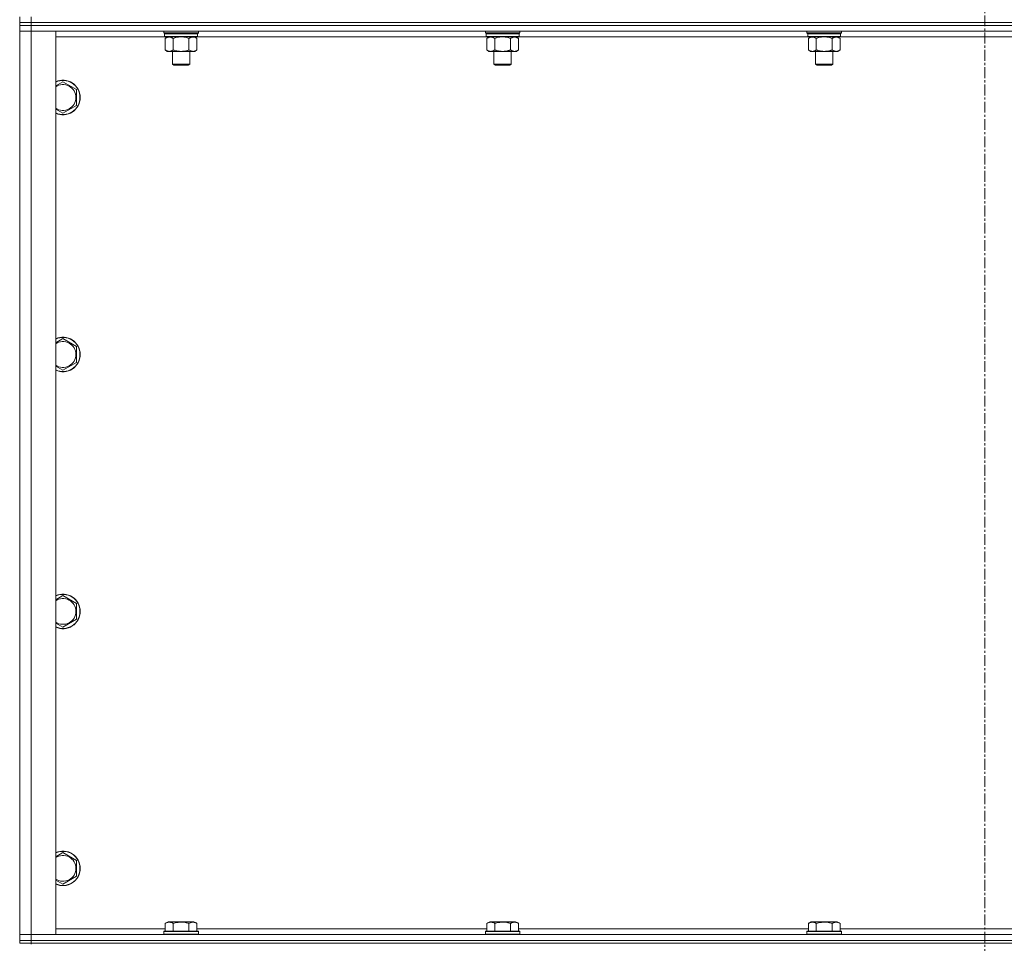
# Model space of a CAD drawing. Units: millimetres. Extents: x 0 to 30568, y -7 to 21000.
# Drawn here: x 19699 to 20383, y 13896 to 14537 of the extents above; entities that cross this region are included whole.
import ezdxf

# ---------------------------------------------------------------- set-up
doc = ezdxf.new("R2010")
doc.units = ezdxf.units.MM
doc.linetypes.add('K5LT_AXLED', pattern=[12, 7.5, -1.5, 1.5, -1.5])
doc.linetypes.add('K5LT_THIN', pattern=[0])
for name, color, linetype, true_color in [('OSI', 2, 'Continuous', 0xffff00), ('R', 1, 'Continuous', 0xff0000), ('WELDING', 7, 'Continuous', 0xffffff)]:
    doc.layers.add(name, color=color, linetype=linetype, true_color=true_color)

msp = doc.modelspace()

# ---------------------------------------------------------------- linework, layer by layer
at = {"layer": 'OSI', "color": 30, "linetype": 'K5LT_AXLED', "lineweight": 18, "true_color": 0xff8000}
msp.add_line((20369.16, 17060.29), (20369.16, 13806.29), dxfattribs=at)
at = {"layer": 'R', "color": 7, "linetype": 'K5LT_THIN', "lineweight": 18}
for p, q in [((19699.16, 14535.29), (19699.16, 14539.29)), ((19707.16, 14535.29), (19707.16, 14539.29)), ((19699.16, 14535.29), (19699.16, 14533.29)), ((19699.16, 14535.29), (19707.16, 14535.29)), ((19707.16, 14535.29), (19699.16, 14535.29)), ((19707.16, 14533.29), (19699.16, 14533.29)), ((19699.16, 14533.29), (19707.16, 14533.29)), ((19699.16, 14533.29), (19699.16, 14529.29)), ((21031.16, 14535.29), (19707.16, 14535.29)), ((19707.16, 14535.29), (19707.16, 14533.29)), ((19707.16, 14535.29), (21031.16, 14535.29)), ((21031.16, 14533.29), (19707.16, 14533.29)), ((21031.16, 14533.29), (19707.16, 14533.29)), ((19707.16, 14533.29), (19707.16, 14529.29)), ((19699.16, 13902.29), (19699.16, 14529.29)), ((19699.16, 14529.29), (19707.16, 14529.29)), ((19707.16, 14529.29), (19699.16, 14529.29)), ((19707.16, 14529.29), (19707.16, 13902.29)), ((19707.16, 14529.29), (19724.16, 14529.29)), ((21031.16, 14529.29), (19707.16, 14529.29)), ((19724.16, 14529.29), (19724.16, 13902.29)), ((19800.06, 14525.29), (19724.16, 14525.29)), ((19799.16, 14528.09), (19799.16, 14529.29)), ((19799.16, 14528.09), (19799.46, 14527.79)), ((19799.16, 14528.09), (19811.16, 14528.09)), ((19799.46, 14527.79), (19811.16, 14527.79)), ((19800.06, 14527.79), (19799.76, 14527.49)), ((19799.76, 14525.59), (19799.76, 14527.49)), ((19799.76, 14527.49), (19822.56, 14527.49)), ((19799.76, 14525.59), (19800.06, 14525.29)), ((19799.76, 14525.59), (19822.56, 14525.59)), ((19800.06, 14525.29), (19822.26, 14525.29)), ((19801.63, 14525.29), (19800.16, 14524.29)), ((19800.16, 14524.29), (19800.16, 14516.29)), ((19805.66, 14524.29), (19805.66, 14516.29)), ((19811.16, 14528.09), (19823.16, 14528.09)), ((19811.16, 14527.79), (19822.86, 14527.79)), ((19816.66, 14524.29), (19816.66, 14516.29)), ((19820.68, 14525.29), (19822.16, 14524.29)), ((19822.16, 14524.29), (19822.16, 14516.29)), ((19822.26, 14527.79), (19822.56, 14527.49)), ((19822.56, 14525.59), (19822.26, 14525.29)), ((20023.26, 14525.29), (19822.26, 14525.29)), ((19822.56, 14525.59), (19822.56, 14527.49)), ((19823.16, 14528.09), (19822.86, 14527.79)), ((19823.16, 14528.09), (19823.16, 14529.29)), ((20022.36, 14528.09), (20022.36, 14529.29)), ((20022.36, 14528.09), (20022.66, 14527.79)), ((20022.36, 14528.09), (20034.36, 14528.09)), ((20022.66, 14527.79), (20034.36, 14527.79)), ((20023.26, 14527.79), (20022.96, 14527.49)), ((20022.96, 14525.59), (20022.96, 14527.49)), ((20022.96, 14527.49), (20045.76, 14527.49)), ((20022.96, 14525.59), (20023.26, 14525.29)), ((20022.96, 14525.59), (20045.76, 14525.59)), ((20023.26, 14525.29), (20045.46, 14525.29)), ((20024.83, 14525.29), (20023.36, 14524.29)), ((20023.36, 14524.29), (20023.36, 14516.29)), ((20028.86, 14524.29), (20028.86, 14516.29)), ((20034.36, 14528.09), (20046.36, 14528.09)), ((20034.36, 14527.79), (20046.06, 14527.79)), ((20039.86, 14524.29), (20039.86, 14516.29)), ((20043.88, 14525.29), (20045.36, 14524.29)), ((20045.36, 14524.29), (20045.36, 14516.29)), ((20045.46, 14527.79), (20045.76, 14527.49)), ((20045.76, 14525.59), (20045.46, 14525.29)), ((20246.46, 14525.29), (20045.46, 14525.29)), ((20045.76, 14525.59), (20045.76, 14527.49)), ((20046.36, 14528.09), (20046.06, 14527.79)), ((20046.36, 14528.09), (20046.36, 14529.29)), ((20245.56, 14528.09), (20245.56, 14529.29)), ((20245.56, 14528.09), (20245.86, 14527.79)), ((20245.56, 14528.09), (20257.56, 14528.09)), ((20245.86, 14527.79), (20257.56, 14527.79)), ((20246.46, 14527.79), (20246.16, 14527.49)), ((20246.16, 14525.59), (20246.16, 14527.49)), ((20246.16, 14527.49), (20268.96, 14527.49)), ((20246.16, 14525.59), (20246.46, 14525.29)), ((20246.16, 14525.59), (20268.96, 14525.59)), ((20246.46, 14525.29), (20268.66, 14525.29)), ((20248.03, 14525.29), (20246.56, 14524.29)), ((20246.56, 14524.29), (20246.56, 14516.29)), ((20252.06, 14524.29), (20252.06, 14516.29)), ((20257.56, 14528.09), (20269.56, 14528.09)), ((20257.56, 14527.79), (20269.26, 14527.79)), ((20263.06, 14524.29), (20263.06, 14516.29)), ((20267.08, 14525.29), (20268.56, 14524.29)), ((20268.56, 14524.29), (20268.56, 14516.29)), ((20268.66, 14527.79), (20268.96, 14527.49)), ((20268.96, 14525.59), (20268.66, 14525.29)), ((20469.66, 14525.29), (20268.66, 14525.29)), ((20268.96, 14525.59), (20268.96, 14527.49)), ((20269.56, 14528.09), (20269.26, 14527.79)), ((20269.56, 14528.09), (20269.56, 14529.29)), ((19801.63, 14515.29), (19800.16, 14516.29)), ((19820.68, 14515.29), (19822.16, 14516.29)), ((20024.83, 14515.29), (20023.36, 14516.29)), ((20043.88, 14515.29), (20045.36, 14516.29)), ((20248.03, 14515.29), (20246.56, 14516.29)), ((20267.08, 14515.29), (20268.56, 14516.29)), ((19802.91, 14515.29), (19801.63, 14515.29)), ((19811.16, 14515.29), (19802.91, 14515.29)), ((19805.16, 14506.36), (19805.16, 14515.29)), ((19819.41, 14515.29), (19811.16, 14515.29)), ((19817.16, 14506.36), (19817.16, 14515.29)), ((19820.68, 14515.29), (19819.41, 14515.29)), ((20026.11, 14515.29), (20024.83, 14515.29)), ((20034.36, 14515.29), (20026.11, 14515.29)), ((20028.36, 14506.36), (20028.36, 14515.29)), ((20042.61, 14515.29), (20034.36, 14515.29)), ((20040.36, 14506.36), (20040.36, 14515.29)), ((20043.88, 14515.29), (20042.61, 14515.29)), ((20249.31, 14515.29), (20248.03, 14515.29)), ((20257.56, 14515.29), (20249.31, 14515.29)), ((20251.56, 14506.36), (20251.56, 14515.29)), ((20265.81, 14515.29), (20257.56, 14515.29)), ((20263.56, 14506.36), (20263.56, 14515.29)), ((20267.08, 14515.29), (20265.81, 14515.29)), ((19806.16, 14505.79), (19805.16, 14506.36)), ((19805.16, 14506.36), (19811.16, 14506.36)), ((19806.16, 14505.79), (19811.16, 14505.79)), ((19811.16, 14506.36), (19817.16, 14506.36)), ((19811.16, 14505.79), (19816.16, 14505.79)), ((19816.16, 14505.79), (19817.16, 14506.36)), ((20029.36, 14505.79), (20028.36, 14506.36)), ((20028.36, 14506.36), (20034.36, 14506.36)), ((20029.36, 14505.79), (20034.36, 14505.79)), ((20034.36, 14506.36), (20040.36, 14506.36)), ((20034.36, 14505.79), (20039.36, 14505.79)), ((20039.36, 14505.79), (20040.36, 14506.36)), ((20252.56, 14505.79), (20251.56, 14506.36)), ((20251.56, 14506.36), (20257.56, 14506.36)), ((20252.56, 14505.79), (20257.56, 14505.79)), ((20257.56, 14506.36), (20263.56, 14506.36)), ((20257.56, 14505.79), (20262.56, 14505.79)), ((20262.56, 14505.79), (20263.56, 14506.36)), ((19729.16, 14494.26), (19738.66, 14488.77)), ((19738.66, 14488.77), (19738.66, 14483.29)), ((19738.66, 14483.29), (19738.66, 14477.8)), ((19738.66, 14477.8), (19729.16, 14472.32)), ((19729.16, 14315.92), (19738.66, 14310.44)), ((19738.66, 14310.44), (19738.66, 14304.95)), ((19738.66, 14304.95), (19738.66, 14299.47)), ((19738.66, 14299.47), (19729.16, 14293.98)), ((19729.16, 14137.59), (19738.66, 14132.11)), ((19738.66, 14132.11), (19738.66, 14126.62)), ((19738.66, 14126.62), (19738.66, 14121.14)), ((19738.66, 14121.14), (19729.16, 14115.65)), ((19729.16, 13959.26), (19738.66, 13953.77)), ((19738.66, 13953.77), (19738.66, 13948.29)), ((19738.66, 13942.8), (19729.16, 13937.32)), ((19738.66, 13948.29), (19738.66, 13942.8)), ((19800.19, 13910.13), (19802.18, 13911.29)), ((19800.19, 13910.13), (19800.19, 13904.79)), ((19820.13, 13911.29), (19802.18, 13911.29)), ((19805.67, 13910.13), (19805.67, 13904.79)), ((19816.64, 13910.13), (19816.64, 13904.79)), ((19822.13, 13910.13), (19820.13, 13911.29)), ((19822.13, 13910.13), (19822.13, 13904.79)), ((20023.39, 13910.13), (20025.38, 13911.29)), ((20023.39, 13910.13), (20023.39, 13904.79)), ((20043.33, 13911.29), (20025.38, 13911.29)), ((20028.87, 13910.13), (20028.87, 13904.79)), ((20039.84, 13910.13), (20039.84, 13904.79)), ((20045.33, 13910.13), (20043.33, 13911.29)), ((20045.33, 13910.13), (20045.33, 13904.79)), ((20246.59, 13910.13), (20248.58, 13911.29)), ((20246.59, 13910.13), (20246.59, 13904.79)), ((20266.53, 13911.29), (20248.58, 13911.29)), ((20252.07, 13910.13), (20252.07, 13904.79)), ((20263.04, 13910.13), (20263.04, 13904.79)), ((20268.53, 13910.13), (20266.53, 13911.29)), ((20268.53, 13910.13), (20268.53, 13904.79)), ((19707.16, 13902.29), (19699.16, 13902.29)), ((19699.16, 13902.29), (19707.16, 13902.29)), ((19699.16, 13898.29), (19699.16, 13902.29)), ((19724.16, 13902.29), (19707.16, 13902.29)), ((19707.16, 13902.29), (21031.16, 13902.29)), ((19707.16, 13898.29), (19707.16, 13902.29)), ((19724.16, 13906.29), (19800.19, 13906.29)), ((19799.16, 13904.49), (19799.33, 13904.79)), ((19799.16, 13904.49), (19799.16, 13902.59)), ((19823.16, 13904.49), (19799.16, 13904.49)), ((19823.16, 13902.59), (19799.16, 13902.59)), ((19799.16, 13902.59), (19799.33, 13902.29)), ((19822.98, 13904.79), (19799.33, 13904.79)), ((19822.13, 13906.29), (20023.39, 13906.29)), ((19823.16, 13904.49), (19822.98, 13904.79)), ((19823.16, 13902.59), (19822.98, 13902.29)), ((19823.16, 13904.49), (19823.16, 13902.59)), ((20022.36, 13904.49), (20022.53, 13904.79)), ((20022.36, 13904.49), (20022.36, 13902.59)), ((20046.36, 13904.49), (20022.36, 13904.49)), ((20046.36, 13902.59), (20022.36, 13902.59)), ((20022.36, 13902.59), (20022.53, 13902.29)), ((20046.18, 13904.79), (20022.53, 13904.79)), ((20045.33, 13906.29), (20246.59, 13906.29)), ((20046.36, 13904.49), (20046.18, 13904.79)), ((20046.36, 13902.59), (20046.18, 13902.29)), ((20046.36, 13904.49), (20046.36, 13902.59)), ((20245.56, 13904.49), (20245.73, 13904.79)), ((20245.56, 13904.49), (20245.56, 13902.59)), ((20269.56, 13904.49), (20245.56, 13904.49)), ((20269.56, 13902.59), (20245.56, 13902.59)), ((20245.56, 13902.59), (20245.73, 13902.29)), ((20269.38, 13904.79), (20245.73, 13904.79)), ((20268.53, 13906.29), (20469.79, 13906.29)), ((20269.56, 13904.49), (20269.38, 13904.79)), ((20269.56, 13902.59), (20269.38, 13902.29)), ((20269.56, 13904.49), (20269.56, 13902.59)), ((19707.16, 13898.29), (19699.16, 13898.29)), ((19699.16, 13898.29), (19699.16, 13896.29)), ((19699.16, 13898.29), (19707.16, 13898.29)), ((19707.16, 13896.29), (19699.16, 13896.29)), ((19707.16, 13898.29), (21031.16, 13898.29)), ((21031.16, 13898.29), (19707.16, 13898.29)), ((19707.16, 13898.29), (19707.16, 13896.29)), ((19707.16, 13895.68), (19707.16, 13896.29)), ((21031.16, 13896.29), (19707.16, 13896.29))]:
    msp.add_line(p, q, dxfattribs=at)
for centre, radius, start, end in [((19729.16, 14483.29), 12, 0, 114.62432), ((19729.16, 14483.29), 11.83, 0, 115.00952), ((19729.16, 14483.29), 8.97, 0, 123.8664), ((19729.16, 14483.29), 11.83, 244.99048, 0), ((19729.16, 14483.29), 12, 245.37568, 0), ((19729.16, 14483.29), 8.97, 236.1336, 0), ((19729.16, 14304.95), 12, 0, 114.62432), ((19729.16, 14304.95), 11.83, 0, 115.00952), ((19729.16, 14304.95), 8.97, 0, 123.8664), ((19729.16, 14304.95), 8.97, 236.1336, 0), ((19729.16, 14304.95), 11.83, 244.99048, 0), ((19729.16, 14304.95), 12, 245.37568, 0), ((19729.16, 14126.62), 12, 0, 114.62432), ((19729.16, 14126.62), 11.83, 0, 115.00952), ((19729.16, 14126.62), 8.97, 0, 123.8664), ((19729.16, 14126.62), 8.97, 236.1336, 0), ((19729.16, 14126.62), 11.83, 244.99048, 0), ((19729.16, 14126.62), 12, 245.37568, 0), ((19729.16, 13948.29), 12, 0, 114.62432), ((19729.16, 13948.29), 11.83, 0, 115.00952), ((19729.16, 13948.29), 8.97, 0, 123.8664), ((19729.16, 13948.29), 11.83, 244.99048, 0), ((19729.16, 13948.29), 12, 245.37568, 0), ((19729.16, 13948.29), 8.97, 236.1336, 0)]:
    msp.add_arc(centre, radius, start, end, dxfattribs=at)
at = {"layer": 'WELDING', "color": 7, "linetype": 'K5LT_THIN', "lineweight": 18}
for p, q in [((19805.66, 14524.29), (19807.45, 14524.82)), ((19807.45, 14524.82), (19809.29, 14525.16)), ((19809.29, 14525.16), (19811.16, 14525.29)), ((19811.16, 14525.29), (19813.02, 14525.16)), ((19813.02, 14525.16), (19814.86, 14524.82)), ((19814.86, 14524.82), (19816.66, 14524.29)), ((20028.86, 14524.29), (20030.65, 14524.82)), ((20030.65, 14524.82), (20032.49, 14525.16)), ((20032.49, 14525.16), (20034.36, 14525.29)), ((20034.36, 14525.29), (20036.22, 14525.16)), ((20036.22, 14525.16), (20038.06, 14524.82)), ((20038.06, 14524.82), (20039.86, 14524.29)), ((20252.06, 14524.29), (20253.85, 14524.82)), ((20253.85, 14524.82), (20255.69, 14525.16)), ((20255.69, 14525.16), (20257.56, 14525.29)), ((20257.56, 14525.29), (20259.42, 14525.16)), ((20259.42, 14525.16), (20261.26, 14524.82)), ((20261.26, 14524.82), (20263.06, 14524.29)), ((19724.16, 14491.37), (19729.16, 14494.26)), ((19729.16, 14472.32), (19724.16, 14475.2)), ((19724.16, 14313.04), (19729.16, 14315.92)), ((19729.16, 14293.98), (19724.16, 14296.87)), ((19724.16, 14134.7), (19729.16, 14137.59)), ((19729.16, 14115.65), (19724.16, 14118.54)), ((19724.16, 13956.37), (19729.16, 13959.26)), ((19729.16, 13937.32), (19724.16, 13940.2))]:
    msp.add_line(p, q, dxfattribs=at)
for points, knots in [([(19800.16, 14524.29), (19800.34, 14524.41), (19800.62, 14524.59), (19801.09, 14524.84), (19801.5, 14525.02), (19801.96, 14525.17), (19802.36, 14525.25), (19802.68, 14525.28), (19802.85, 14525.29), (19802.91, 14525.29)], [0, 0, 0, 0, 2.066603, 3.173746, 5.147824, 6.604769, 8.158967, 9.382212, 10, 10, 10, 10]), ([(19802.91, 14525.29), (19803.03, 14525.29), (19803.28, 14525.27), (19803.68, 14525.21), (19804.12, 14525.09), (19804.54, 14524.92), (19805.06, 14524.67), (19805.42, 14524.45), (19805.66, 14524.29)], [0, 0, 0, 0, 1.223859, 2.39982, 3.845706, 5.448847, 6.557806, 9, 9, 9, 9]), ([(19816.66, 14524.29), (19816.84, 14524.41), (19817.12, 14524.59), (19817.59, 14524.84), (19818, 14525.02), (19818.46, 14525.17), (19818.86, 14525.25), (19819.18, 14525.28), (19819.35, 14525.29), (19819.41, 14525.29)], [0, 0, 0, 0, 2.066603, 3.173746, 5.147824, 6.604769, 8.158967, 9.382212, 10, 10, 10, 10]), ([(19819.41, 14525.29), (19819.53, 14525.29), (19819.78, 14525.27), (19820.18, 14525.21), (19820.62, 14525.09), (19821.04, 14524.92), (19821.56, 14524.67), (19821.92, 14524.45), (19822.16, 14524.29)], [0, 0, 0, 0, 1.223859, 2.39982, 3.845706, 5.448847, 6.557806, 9, 9, 9, 9]), ([(20023.36, 14524.29), (20023.54, 14524.41), (20023.82, 14524.59), (20024.29, 14524.84), (20024.7, 14525.02), (20025.16, 14525.17), (20025.56, 14525.25), (20025.88, 14525.28), (20026.05, 14525.29), (20026.11, 14525.29)], [0, 0, 0, 0, 2.066603, 3.173746, 5.147824, 6.604769, 8.158967, 9.382212, 10, 10, 10, 10]), ([(20026.11, 14525.29), (20026.23, 14525.29), (20026.48, 14525.27), (20026.88, 14525.21), (20027.32, 14525.09), (20027.74, 14524.92), (20028.26, 14524.67), (20028.62, 14524.45), (20028.86, 14524.29)], [0, 0, 0, 0, 1.223859, 2.39982, 3.845706, 5.448847, 6.557806, 9, 9, 9, 9]), ([(20039.86, 14524.29), (20040.04, 14524.41), (20040.32, 14524.59), (20040.79, 14524.84), (20041.2, 14525.02), (20041.66, 14525.17), (20042.06, 14525.25), (20042.38, 14525.28), (20042.55, 14525.29), (20042.61, 14525.29)], [0, 0, 0, 0, 2.066603, 3.173746, 5.147824, 6.604769, 8.158967, 9.382212, 10, 10, 10, 10]), ([(20042.61, 14525.29), (20042.73, 14525.29), (20042.98, 14525.27), (20043.38, 14525.21), (20043.82, 14525.09), (20044.24, 14524.92), (20044.76, 14524.67), (20045.12, 14524.45), (20045.36, 14524.29)], [0, 0, 0, 0, 1.223859, 2.39982, 3.845706, 5.448847, 6.557806, 9, 9, 9, 9]), ([(20246.56, 14524.29), (20246.74, 14524.41), (20247.02, 14524.59), (20247.49, 14524.84), (20247.9, 14525.02), (20248.36, 14525.17), (20248.76, 14525.25), (20249.08, 14525.28), (20249.25, 14525.29), (20249.31, 14525.29)], [0, 0, 0, 0, 2.066603, 3.173746, 5.147824, 6.604769, 8.158967, 9.382212, 10, 10, 10, 10]), ([(20249.31, 14525.29), (20249.43, 14525.29), (20249.68, 14525.27), (20250.08, 14525.21), (20250.52, 14525.09), (20250.94, 14524.92), (20251.46, 14524.67), (20251.82, 14524.45), (20252.06, 14524.29)], [0, 0, 0, 0, 1.223859, 2.39982, 3.845706, 5.448847, 6.557806, 9, 9, 9, 9]), ([(20263.06, 14524.29), (20263.24, 14524.41), (20263.52, 14524.59), (20263.99, 14524.84), (20264.4, 14525.02), (20264.86, 14525.17), (20265.26, 14525.25), (20265.58, 14525.28), (20265.75, 14525.29), (20265.81, 14525.29)], [0, 0, 0, 0, 2.066603, 3.173746, 5.147824, 6.604769, 8.158967, 9.382212, 10, 10, 10, 10]), ([(20265.81, 14525.29), (20265.93, 14525.29), (20266.18, 14525.27), (20266.58, 14525.21), (20267.02, 14525.09), (20267.44, 14524.92), (20267.96, 14524.67), (20268.32, 14524.45), (20268.56, 14524.29)], [0, 0, 0, 0, 1.223859, 2.39982, 3.845706, 5.448847, 6.557806, 9, 9, 9, 9]), ([(19802.91, 14515.29), (19802.78, 14515.29), (19802.53, 14515.3), (19802.13, 14515.37), (19801.69, 14515.48), (19801.27, 14515.65), (19800.75, 14515.91), (19800.4, 14516.12), (19800.16, 14516.29)], [0, 0, 0, 0, 1.223859, 2.39982, 3.845706, 5.448847, 6.557806, 9, 9, 9, 9]), ([(19805.66, 14516.29), (19805.47, 14516.16), (19805.19, 14515.99), (19804.72, 14515.74), (19804.31, 14515.55), (19803.85, 14515.4), (19803.45, 14515.32), (19803.14, 14515.29), (19802.96, 14515.29), (19802.91, 14515.29)], [0, 0, 0, 0, 2.066603, 3.173746, 5.147824, 6.604769, 8.158967, 9.382212, 10, 10, 10, 10]), ([(19811.16, 14515.29), (19811.02, 14515.29), (19810.74, 14515.29), (19810.33, 14515.31), (19809.92, 14515.34), (19809.38, 14515.39), (19808.71, 14515.49), (19807.79, 14515.67), (19806.95, 14515.88), (19806.19, 14516.11), (19805.83, 14516.23), (19805.66, 14516.29)], [0, 0, 0, 0, 1.619608, 3.239216, 4.858824, 6.478431, 9.606212, 12.733992, 17.553195, 19.776598, 22, 22, 22, 22]), ([(19816.66, 14516.29), (19816.54, 14516.25), (19816.24, 14516.15), (19815.65, 14515.97), (19814.83, 14515.74), (19813.97, 14515.56), (19813.17, 14515.43), (19812.61, 14515.36), (19812.17, 14515.32), (19811.83, 14515.3), (19811.49, 14515.29), (19811.27, 14515.29), (19811.16, 14515.29)], [0, 0, 0, 0, 1.445393, 3.758023, 7.226967, 11.441055, 14.080791, 16.720528, 18.040396, 19.360264, 20.680132, 22, 22, 22, 22]), ([(19819.41, 14515.29), (19819.28, 14515.29), (19819.03, 14515.3), (19818.63, 14515.37), (19818.19, 14515.48), (19817.77, 14515.65), (19817.25, 14515.91), (19816.9, 14516.12), (19816.66, 14516.29)], [0, 0, 0, 0, 1.223859, 2.39982, 3.845706, 5.448847, 6.557806, 9, 9, 9, 9]), ([(19822.16, 14516.29), (19821.97, 14516.16), (19821.69, 14515.99), (19821.22, 14515.74), (19820.81, 14515.55), (19820.35, 14515.4), (19819.95, 14515.32), (19819.64, 14515.29), (19819.46, 14515.29), (19819.41, 14515.29)], [0, 0, 0, 0, 2.066603, 3.173746, 5.147824, 6.604769, 8.158967, 9.382212, 10, 10, 10, 10]), ([(20026.11, 14515.29), (20025.98, 14515.29), (20025.73, 14515.3), (20025.33, 14515.37), (20024.89, 14515.48), (20024.47, 14515.65), (20023.95, 14515.91), (20023.6, 14516.12), (20023.36, 14516.29)], [0, 0, 0, 0, 1.223859, 2.39982, 3.845706, 5.448847, 6.557806, 9, 9, 9, 9]), ([(20028.86, 14516.29), (20028.67, 14516.16), (20028.39, 14515.99), (20027.92, 14515.74), (20027.51, 14515.55), (20027.05, 14515.4), (20026.65, 14515.32), (20026.34, 14515.29), (20026.16, 14515.29), (20026.11, 14515.29)], [0, 0, 0, 0, 2.066603, 3.173746, 5.147824, 6.604769, 8.158967, 9.382212, 10, 10, 10, 10]), ([(20034.36, 14515.29), (20034.22, 14515.29), (20033.94, 14515.29), (20033.53, 14515.31), (20033.12, 14515.34), (20032.58, 14515.39), (20031.91, 14515.49), (20030.99, 14515.67), (20030.15, 14515.88), (20029.39, 14516.11), (20029.03, 14516.23), (20028.86, 14516.29)], [0, 0, 0, 0, 1.619608, 3.239216, 4.858824, 6.478431, 9.606212, 12.733992, 17.553195, 19.776598, 22, 22, 22, 22]), ([(20039.86, 14516.29), (20039.74, 14516.25), (20039.44, 14516.15), (20038.85, 14515.97), (20038.03, 14515.74), (20037.17, 14515.56), (20036.37, 14515.43), (20035.81, 14515.36), (20035.37, 14515.32), (20035.03, 14515.3), (20034.69, 14515.29), (20034.47, 14515.29), (20034.36, 14515.29)], [0, 0, 0, 0, 1.445393, 3.758023, 7.226967, 11.441055, 14.080791, 16.720528, 18.040396, 19.360264, 20.680132, 22, 22, 22, 22]), ([(20042.61, 14515.29), (20042.48, 14515.29), (20042.23, 14515.3), (20041.83, 14515.37), (20041.39, 14515.48), (20040.97, 14515.65), (20040.45, 14515.91), (20040.1, 14516.12), (20039.86, 14516.29)], [0, 0, 0, 0, 1.223859, 2.39982, 3.845706, 5.448847, 6.557806, 9, 9, 9, 9]), ([(20045.36, 14516.29), (20045.17, 14516.16), (20044.89, 14515.99), (20044.42, 14515.74), (20044.01, 14515.55), (20043.55, 14515.4), (20043.15, 14515.32), (20042.84, 14515.29), (20042.66, 14515.29), (20042.61, 14515.29)], [0, 0, 0, 0, 2.066603, 3.173746, 5.147824, 6.604769, 8.158967, 9.382212, 10, 10, 10, 10]), ([(20249.31, 14515.29), (20249.18, 14515.29), (20248.93, 14515.3), (20248.53, 14515.37), (20248.09, 14515.48), (20247.67, 14515.65), (20247.15, 14515.91), (20246.8, 14516.12), (20246.56, 14516.29)], [0, 0, 0, 0, 1.223859, 2.39982, 3.845706, 5.448847, 6.557806, 9, 9, 9, 9]), ([(20252.06, 14516.29), (20251.87, 14516.16), (20251.59, 14515.99), (20251.12, 14515.74), (20250.71, 14515.55), (20250.25, 14515.4), (20249.85, 14515.32), (20249.54, 14515.29), (20249.36, 14515.29), (20249.31, 14515.29)], [0, 0, 0, 0, 2.066603, 3.173746, 5.147824, 6.604769, 8.158967, 9.382212, 10, 10, 10, 10]), ([(20257.56, 14515.29), (20257.42, 14515.29), (20257.14, 14515.29), (20256.73, 14515.31), (20256.32, 14515.34), (20255.78, 14515.39), (20255.11, 14515.49), (20254.19, 14515.67), (20253.35, 14515.88), (20252.59, 14516.11), (20252.23, 14516.23), (20252.06, 14516.29)], [0, 0, 0, 0, 1.619608, 3.239216, 4.858824, 6.478431, 9.606212, 12.733992, 17.553195, 19.776598, 22, 22, 22, 22]), ([(20263.06, 14516.29), (20262.94, 14516.25), (20262.64, 14516.15), (20262.05, 14515.97), (20261.23, 14515.74), (20260.37, 14515.56), (20259.57, 14515.43), (20259.01, 14515.36), (20258.57, 14515.32), (20258.23, 14515.3), (20257.89, 14515.29), (20257.67, 14515.29), (20257.56, 14515.29)], [0, 0, 0, 0, 1.445393, 3.758023, 7.226967, 11.441055, 14.080791, 16.720528, 18.040396, 19.360264, 20.680132, 22, 22, 22, 22]), ([(20265.81, 14515.29), (20265.68, 14515.29), (20265.43, 14515.3), (20265.03, 14515.37), (20264.59, 14515.48), (20264.17, 14515.65), (20263.65, 14515.91), (20263.3, 14516.12), (20263.06, 14516.29)], [0, 0, 0, 0, 1.223859, 2.39982, 3.845706, 5.448847, 6.557806, 9, 9, 9, 9]), ([(20268.56, 14516.29), (20268.37, 14516.16), (20268.09, 14515.99), (20267.62, 14515.74), (20267.21, 14515.55), (20266.75, 14515.4), (20266.35, 14515.32), (20266.04, 14515.29), (20265.86, 14515.29), (20265.81, 14515.29)], [0, 0, 0, 0, 2.066603, 3.173746, 5.147824, 6.604769, 8.158967, 9.382212, 10, 10, 10, 10]), ([(19805.67, 13910.13), (19805.35, 13910.32), (19804.91, 13910.54), (19804.41, 13910.72), (19804.15, 13910.81), (19803.85, 13910.88), (19803.47, 13910.96), (19803.08, 13910.99), (19802.68, 13910.98), (19802.28, 13910.94), (19801.83, 13910.85), (19801.13, 13910.63), (19800.58, 13910.36), (19800.19, 13910.13)], [0, 0, 0, 0, 2.548637, 3.393886, 3.820302, 4.557043, 5.628317, 6.750839, 7.483164, 8.644096, 9.785804, 10.891414, 14, 14, 14, 14]), ([(19816.64, 13910.13), (19816.41, 13910.2), (19815.78, 13910.37), (19814.66, 13910.64), (19813.54, 13910.83), (19812.58, 13910.93), (19811.95, 13910.97), (19811.44, 13910.98), (19811.08, 13910.98), (19810.75, 13910.98), (19810.35, 13910.97), (19809.89, 13910.94), (19809.43, 13910.9), (19808.79, 13910.82), (19807.77, 13910.66), (19806.67, 13910.41), (19805.91, 13910.2), (19805.67, 13910.13)], [0, 0, 0, 0, 2.896048, 7.635036, 13.675312, 16.352744, 19.030177, 21.193346, 22.27493, 23.356515, 25.164905, 26.973294, 28.781684, 30.590074, 34.691771, 40.985529, 43.953237, 43.953237, 43.953237, 43.953237]), ([(19822.13, 13910.13), (19821.8, 13910.32), (19821.4, 13910.52), (19820.91, 13910.71), (19820.64, 13910.8), (19820.37, 13910.87), (19820.08, 13910.93), (19819.76, 13910.97), (19819.4, 13910.99), (19819.05, 13910.97), (19818.73, 13910.94), (19818.38, 13910.87), (19817.94, 13910.75), (19817.35, 13910.52), (19816.9, 13910.28), (19816.64, 13910.13)], [0, 0, 0, 0, 2.912728, 3.529104, 4.366059, 5.20805, 5.90491, 6.841792, 7.999747, 8.992853, 9.878966, 10.753647, 12.031595, 13.665019, 16, 16, 16, 16]), ([(20028.87, 13910.13), (20028.55, 13910.32), (20028.11, 13910.54), (20027.61, 13910.72), (20027.35, 13910.81), (20027.05, 13910.88), (20026.67, 13910.96), (20026.28, 13910.99), (20025.88, 13910.98), (20025.48, 13910.94), (20025.03, 13910.85), (20024.33, 13910.63), (20023.78, 13910.36), (20023.39, 13910.13)], [0, 0, 0, 0, 2.548637, 3.393886, 3.820302, 4.557043, 5.628317, 6.750839, 7.483164, 8.644096, 9.785804, 10.891414, 14, 14, 14, 14]), ([(20039.84, 13910.13), (20039.61, 13910.2), (20038.98, 13910.37), (20037.86, 13910.64), (20036.74, 13910.83), (20035.78, 13910.93), (20035.15, 13910.97), (20034.64, 13910.98), (20034.28, 13910.98), (20033.95, 13910.98), (20033.55, 13910.97), (20033.09, 13910.94), (20032.63, 13910.9), (20031.99, 13910.82), (20030.97, 13910.66), (20029.87, 13910.41), (20029.11, 13910.2), (20028.87, 13910.13)], [0, 0, 0, 0, 2.896048, 7.635036, 13.675312, 16.352744, 19.030177, 21.193346, 22.27493, 23.356515, 25.164905, 26.973294, 28.781684, 30.590074, 34.691771, 40.985529, 43.953237, 43.953237, 43.953237, 43.953237]), ([(20045.33, 13910.13), (20045, 13910.32), (20044.6, 13910.52), (20044.11, 13910.71), (20043.84, 13910.8), (20043.57, 13910.87), (20043.28, 13910.93), (20042.96, 13910.97), (20042.6, 13910.99), (20042.25, 13910.97), (20041.93, 13910.94), (20041.58, 13910.87), (20041.14, 13910.75), (20040.55, 13910.52), (20040.1, 13910.28), (20039.84, 13910.13)], [0, 0, 0, 0, 2.912728, 3.529104, 4.366059, 5.20805, 5.90491, 6.841792, 7.999747, 8.992853, 9.878966, 10.753647, 12.031595, 13.665019, 16, 16, 16, 16]), ([(20252.07, 13910.13), (20251.75, 13910.32), (20251.31, 13910.54), (20250.81, 13910.72), (20250.55, 13910.81), (20250.25, 13910.88), (20249.87, 13910.96), (20249.48, 13910.99), (20249.08, 13910.98), (20248.68, 13910.94), (20248.23, 13910.85), (20247.53, 13910.63), (20246.98, 13910.36), (20246.59, 13910.13)], [0, 0, 0, 0, 2.548637, 3.393886, 3.820302, 4.557043, 5.628317, 6.750839, 7.483164, 8.644096, 9.785804, 10.891414, 14, 14, 14, 14]), ([(20263.04, 13910.13), (20262.81, 13910.2), (20262.18, 13910.37), (20261.06, 13910.64), (20259.94, 13910.83), (20258.98, 13910.93), (20258.35, 13910.97), (20257.84, 13910.98), (20257.48, 13910.98), (20257.15, 13910.98), (20256.75, 13910.97), (20256.29, 13910.94), (20255.83, 13910.9), (20255.19, 13910.82), (20254.17, 13910.66), (20253.07, 13910.41), (20252.31, 13910.2), (20252.07, 13910.13)], [0, 0, 0, 0, 2.896048, 7.635036, 13.675312, 16.352744, 19.030177, 21.193346, 22.27493, 23.356515, 25.164905, 26.973294, 28.781684, 30.590074, 34.691771, 40.985529, 43.953237, 43.953237, 43.953237, 43.953237]), ([(20268.53, 13910.13), (20268.2, 13910.32), (20267.8, 13910.52), (20267.31, 13910.71), (20267.04, 13910.8), (20266.77, 13910.87), (20266.48, 13910.93), (20266.16, 13910.97), (20265.8, 13910.99), (20265.45, 13910.97), (20265.13, 13910.94), (20264.78, 13910.87), (20264.34, 13910.75), (20263.75, 13910.52), (20263.3, 13910.28), (20263.04, 13910.13)], [0, 0, 0, 0, 2.912728, 3.529104, 4.366059, 5.20805, 5.90491, 6.841792, 7.999747, 8.992853, 9.878966, 10.753647, 12.031595, 13.665019, 16, 16, 16, 16])]:
    msp.add_open_spline(points, degree=3, knots=knots, dxfattribs=at)

doc.saveas('drawing.dxf')
